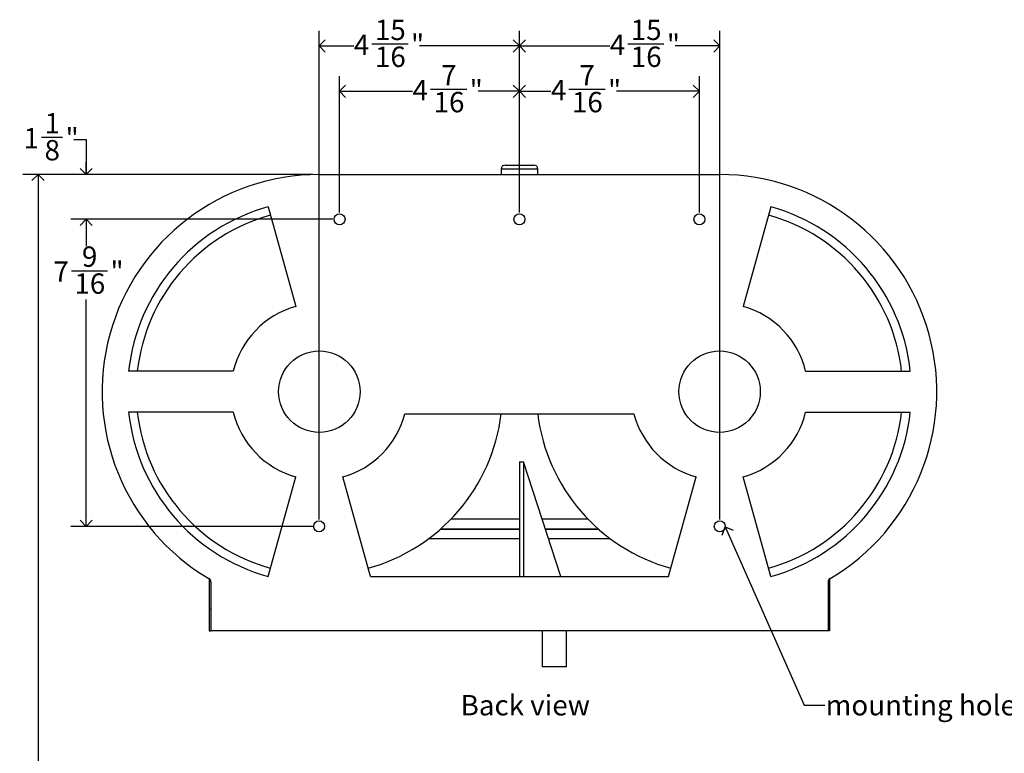
# Model space of a CAD drawing. Units: inches. Extents: x 0 to 90, y 0 to 120.
# Drawn here: x 41 to 65, y 18 to 36 of the extents above; entities that cross this region are included whole.
import ezdxf

# ---------------------------------------------------------------- set-up
doc = ezdxf.new("R2010")
doc.units = ezdxf.units.IN
doc.header["$MEASUREMENT"] = 0
doc.linetypes.add('SLD-Solid', pattern=[0])
doc.layers.add('DIMS', color=5, linetype='SLD-Solid')
doc.layers.add('NOTES', color=1, linetype='SLD-Solid')
doc.styles.add('SLDTEXTSTYLE1', font='GOTHIC.TTF', dxfattribs={"width": 0.913})
doc.styles.get("Standard").update_dxf_attribs({"font": 'GOTHIC.TTF'})
doc.dimstyles.new('SLDDIMSTYLE0', dxfattribs={"dimtxt": 0.5, "dimasz": 0.3, "dimexe": 0, "dimexo": 0.0625, "dimgap": 0.125, "dimtad": 0, "dimtih": 1, "dimtoh": 1, "dimdec": 6, "dimrnd": 1e-09, "dimzin": 12, "dimdsep": 46, "dimlunit": 5, "dimtxsty": 'SLDTEXTSTYLE1', "dimblk1": 'OPEN90', "dimblk2": 'OPEN90', "dimsah": 1, "dimcen": 0.09, "dimadec": 0, "dimazin": 3, "dimtfac": 1, "dimtofl": 0, "dimtmove": 0, "dimatfit": 3, "dimldrblk": 'OPEN90', "dimfxl": 1, "dimfrac": 2, "dimtolj": 1, "dimtzin": 12, "dimarcsym": 0})
doc.dimstyles.new('SLDDIMSTYLE1', dxfattribs={"dimtxt": 0.5, "dimasz": 0.3, "dimexe": 0, "dimexo": 0.0625, "dimgap": 0.125, "dimtad": 0, "dimtih": 1, "dimtoh": 1, "dimrnd": 1e-09, "dimzin": 12, "dimdsep": 46, "dimlunit": 5, "dimtxsty": 'SLDTEXTSTYLE1', "dimblk1": 'OPEN90', "dimblk2": 'OPEN90', "dimsah": 1, "dimcen": 0.09, "dimadec": 0, "dimazin": 3, "dimtfac": 1, "dimtofl": 0, "dimtmove": 0, "dimatfit": 3, "dimldrblk": 'OPEN90', "dimfxl": 1, "dimfrac": 2, "dimtolj": 1, "dimtzin": 12, "dimarcsym": 0})
doc.dimstyles.new('SLDDIMSTYLE2', dxfattribs={"dimtxt": 0.5, "dimasz": 0.3, "dimexe": 0, "dimexo": 0.0625, "dimgap": 0.125, "dimtad": 0, "dimtih": 1, "dimtoh": 1, "dimdec": 6, "dimrnd": 1e-09, "dimzin": 12, "dimdsep": 46, "dimlunit": 5, "dimtxsty": 'SLDTEXTSTYLE1', "dimblk1": 'OPEN90', "dimblk2": 'OPEN90', "dimsah": 1, "dimcen": 0.09, "dimadec": 0, "dimazin": 3, "dimtfac": 1, "dimtmove": 0, "dimatfit": 0, "dimldrblk": 'OPEN90', "dimfxl": 1, "dimfrac": 2, "dimtolj": 1, "dimtzin": 12, "dimarcsym": 0})
doc.dimstyles.new('SLDDIMSTYLE3', dxfattribs={"dimtxt": 0.18, "dimasz": 0.3, "dimexe": 0, "dimexo": 0.0625, "dimgap": 0, "dimtad": 0, "dimtih": 1, "dimtoh": 1, "dimdec": 0, "dimrnd": 1e-09, "dimzin": 0, "dimdsep": 46, "dimlunit": 5, "dimtxsty": 'STANDARD', "dimblk1": 'OPEN90', "dimblk2": 'OPEN90', "dimsah": 1, "dimcen": 0.09, "dimadec": 0, "dimazin": 0, "dimtfac": 0.3, "dimtdec": 0, "dimtofl": 0, "dimtmove": 0, "dimatfit": 3, "dimldrblk": 'OPEN90', "dimfxl": 1, "dimfrac": 2, "dimtolj": 1, "dimtzin": 0, "dimarcsym": 0})

# ---------------------------------------------------------------- blocks, each defined once
blk = doc.blocks.new('_Open90')
at = {"color": 0, "linetype": 'ByBlock', "lineweight": -2}
for p, q in [((0, 0), (-1, 0)), ((-0.5, 0.5), (0, 0)), ((0, 0), (-0.5, -0.5))]:
    blk.add_line(p, q, dxfattribs=at)
blk = doc.blocks.new('_D_2')
at = {"layer": 'DIMS'}
for p, q in [((48.35, 32.408), (41.233, 32.408)), ((41.608, 32.408), (41.608, 17.623))]:
    blk.add_line(p, q, dxfattribs=at)
at = {"layer": 'DIMS', "xscale": 0.3, "yscale": 0.3}
for p, rotation in [((41.608, 32.408), 90), ((41.608, 14.408), 270)]:
    blk.add_blockref('_Open90', p, dxfattribs=dict(at, rotation=rotation))
at = {"layer": 'DIMS', "insert": (29.734, 17.468), "char_height": 0.5, "attachment_point": 1, "style": 'SLDTEXTSTYLE1'}
blk.add_mtext('                                                              31" (785mm) Max. height of top of unit', dxfattribs=at)
blk = doc.blocks.new('_D_3')
at = {"layer": 'DIMS'}
for p, q in [((49.012, 31.474), (49.012, 34.826)), ((53.432, 31.474), (53.432, 34.826)), ((49.012, 34.451), (50.808, 34.451)), ((51.251, 34.502), (52.136, 34.502)), ((53.432, 34.451), (52.416, 34.451))]:
    blk.add_line(p, q, dxfattribs=at)
at = {"layer": 'DIMS', "xscale": 0.3, "yscale": 0.3, "rotation": 180}
blk.add_blockref('_Open90', (49.012, 34.451, 2.988), dxfattribs=at)
at = {"layer": 'DIMS', "xscale": 0.3, "yscale": 0.3}
blk.add_blockref('_Open90', (53.432, 34.451, 2.988), dxfattribs=at)
at = {"layer": 'DIMS', "char_height": 0.5, "attachment_point": 1, "style": 'SLDTEXTSTYLE1'}
for s, insert in [('7', (51.509, 35.097)), ('4', (50.808, 34.732)), ('"', (52.209, 34.732)), ('16', (51.324, 34.436))]:
    blk.add_mtext(s, dxfattribs=dict(at, insert=insert))
blk = doc.blocks.new('_D_4')
at = {"layer": 'DIMS'}
for p, q in [((48.511, 23.931), (48.511, 35.94)), ((53.432, 31.474), (53.432, 35.94)), ((48.511, 35.565), (49.367, 35.565)), ((49.81, 35.616), (50.695, 35.616)), ((53.432, 35.565), (50.975, 35.565))]:
    blk.add_line(p, q, dxfattribs=at)
at = {"layer": 'DIMS', "xscale": 0.3, "yscale": 0.3, "rotation": 180}
blk.add_blockref('_Open90', (48.511, 35.565, 2.988), dxfattribs=at)
at = {"layer": 'DIMS', "xscale": 0.3, "yscale": 0.3}
blk.add_blockref('_Open90', (53.432, 35.565, 2.988), dxfattribs=at)
at = {"layer": 'DIMS', "char_height": 0.5, "attachment_point": 1, "style": 'SLDTEXTSTYLE1'}
for s, insert in [('15', (49.883, 36.211)), ('4', (49.367, 35.846)), ('"', (50.768, 35.846)), ('16', (49.883, 35.55))]:
    blk.add_mtext(s, dxfattribs=dict(at, insert=insert))
blk = doc.blocks.new('_D_5')
at = {"layer": 'DIMS'}
for p, q in [((53.432, 31.474), (53.432, 34.826)), ((57.852, 31.474), (57.852, 34.826)), ((53.432, 34.451), (54.206, 34.451)), ((54.648, 34.502), (55.534, 34.502)), ((57.852, 34.451), (55.813, 34.451))]:
    blk.add_line(p, q, dxfattribs=at)
at = {"layer": 'DIMS', "xscale": 0.3, "yscale": 0.3, "rotation": 180}
blk.add_blockref('_Open90', (53.432, 34.451, 2.988), dxfattribs=at)
at = {"layer": 'DIMS', "xscale": 0.3, "yscale": 0.3}
blk.add_blockref('_Open90', (57.852, 34.451, 2.988), dxfattribs=at)
at = {"layer": 'DIMS', "char_height": 0.5, "attachment_point": 1, "style": 'SLDTEXTSTYLE1'}
for s, insert in [('7', (54.906, 35.097)), ('4', (54.206, 34.732)), ('"', (55.607, 34.732)), ('16', (54.722, 34.436))]:
    blk.add_mtext(s, dxfattribs=dict(at, insert=insert))
blk = doc.blocks.new('_D_6')
at = {"layer": 'DIMS'}
for p, q in [((53.432, 31.474), (53.432, 35.94)), ((58.354, 23.931), (58.354, 35.94)), ((53.432, 35.565), (55.651, 35.565)), ((56.094, 35.616), (56.979, 35.616)), ((58.354, 35.565), (57.259, 35.565))]:
    blk.add_line(p, q, dxfattribs=at)
at = {"layer": 'DIMS', "xscale": 0.3, "yscale": 0.3, "rotation": 180}
blk.add_blockref('_Open90', (53.432, 35.565, 2.988), dxfattribs=at)
at = {"layer": 'DIMS', "xscale": 0.3, "yscale": 0.3}
blk.add_blockref('_Open90', (58.354, 35.565, 2.988), dxfattribs=at)
at = {"layer": 'DIMS', "char_height": 0.5, "attachment_point": 1, "style": 'SLDTEXTSTYLE1'}
for s, insert in [('15', (56.167, 36.211)), ('4', (55.651, 35.846)), ('"', (57.053, 35.846)), ('16', (56.167, 35.55))]:
    blk.add_mtext(s, dxfattribs=dict(at, insert=insert))
blk = doc.blocks.new('_D_7')
at = {"layer": 'DIMS'}
for p, q in [((41.693, 33.321), (42.209, 33.321)), ((42.489, 33.27), (42.789, 33.27)), ((42.789, 33.27), (42.789, 32.408)), ((48.35, 32.408), (42.414, 32.408)), ((48.846, 31.308), (42.414, 31.308)), ((42.789, 31.308), (42.789, 31.008))]:
    blk.add_line(p, q, dxfattribs=at)
at = {"layer": 'DIMS', "xscale": 0.3, "yscale": 0.3}
for p, rotation in [((42.789, 32.408, 2.988), 270), ((42.789, 31.308, 2.988), 90)]:
    blk.add_blockref('_Open90', p, dxfattribs=dict(at, rotation=rotation))
at = {"layer": 'DIMS', "char_height": 0.5, "attachment_point": 1, "style": 'SLDTEXTSTYLE1'}
for s, insert in [('1', (41.767, 33.916)), ('1', (41.251, 33.55)), ('"', (42.283, 33.55)), ('8', (41.767, 33.255))]:
    blk.add_mtext(s, dxfattribs=dict(at, insert=insert))
blk = doc.blocks.new('_D_8')
at = {"layer": 'DIMS'}
for p, q in [((48.846, 31.308), (42.414, 31.308)), ((42.789, 31.308), (42.789, 30.647)), ((42.428, 30.045), (43.313, 30.045)), ((42.789, 23.764), (42.789, 29.34)), ((48.345, 23.764), (42.414, 23.764))]:
    blk.add_line(p, q, dxfattribs=at)
at = {"layer": 'DIMS', "xscale": 0.3, "yscale": 0.3}
for p, rotation in [((42.789, 31.308, 2.988), 90), ((42.789, 23.764, 2.988), 270)]:
    blk.add_blockref('_Open90', p, dxfattribs=dict(at, rotation=rotation))
at = {"layer": 'DIMS', "char_height": 0.5, "attachment_point": 1, "style": 'SLDTEXTSTYLE1'}
for s, insert in [('9', (42.686, 30.64)), ('7', (41.985, 30.274)), ('"', (43.386, 30.274)), ('16', (42.501, 29.978))]:
    blk.add_mtext(s, dxfattribs=dict(at, insert=insert))

msp = doc.modelspace()

# ---------------------------------------------------------------- linework, layer by layer
at = {"color": 7, "linetype": 'SLD-Solid', "lineweight": 25}
for p, q in [((52.9797122, 32.5398723), (52.9797122, 32.4075888)), ((53.0797122, 32.6398723), (53.785224, 32.6398723)), ((53.885224, 32.4075888), (53.885224, 32.5398723)), ((48.5171137, 32.4075888), (58.3478224, 32.4075888)), ((47.2611979, 31.6141192), (47.9382493, 29.1660176)), ((59.6037383, 31.6141192), (58.9266869, 29.1660176)), ((46.4038119, 27.5729431), (43.8320732, 27.5729431)), ((60.4611243, 27.5729431), (63.032863, 27.5729431)), ((46.4038119, 26.5729431), (43.8320732, 26.5729431)), ((50.6202479, 26.531767), (56.2446882, 26.531767)), ((60.4611243, 26.5729431), (63.032863, 26.5729431)), ((53.4324681, 25.3489274), (53.4324681, 22.531767)), ((53.4324681, 25.3489274), (53.5324681, 25.3489274)), ((53.5324681, 25.3489274), (53.5324681, 22.531767)), ((54.4449482, 22.531767), (53.5324681, 25.3489274)), ((47.2611979, 22.531767), (47.9382493, 24.9798686)), ((49.7730296, 22.531767), (49.0959782, 24.9798686)), ((57.0919065, 22.531767), (57.7689579, 24.9798686)), ((59.6037383, 22.531767), (58.9266869, 24.9798686)), ((53.4324681, 23.9398041), (51.7471973, 23.9398041)), ((55.1177388, 23.9398041), (53.988884, 23.9398041)), ((53.4324681, 23.4560821), (51.1944849, 23.4560821)), ((55.6704512, 23.4560821), (54.1455619, 23.4560821)), ((49.7730296, 22.531767), (57.0919065, 22.531767)), ((45.8137279, 22.4732987), (45.8137279, 21.7389274)), ((45.8537279, 22.3932987), (45.8537279, 21.1989274)), ((61.0112082, 22.3932987), (61.0112082, 21.1989274)), ((61.0512082, 22.4732987), (61.0512082, 21.7389274)), ((45.8137279, 21.7389274), (45.8137279, 21.1989274)), ((45.8137279, 21.7389274), (45.8537279, 21.7389274)), ((61.0512082, 21.7389274), (61.0112082, 21.7389274)), ((61.0512082, 21.7389274), (61.0512082, 21.1989274)), ((45.8137279, 21.1989274), (45.8537279, 21.1989274)), ((61.0112082, 21.1989274), (45.8537279, 21.1989274)), ((53.9945941, 20.3146754), (53.9945941, 21.1989274)), ((54.5851452, 20.3146754), (54.5851452, 21.1989274)), ((61.0512082, 21.1989274), (61.0112082, 21.1989274)), ((54.5851452, 20.3146754), (53.9945941, 20.3146754))]:
    msp.add_line(p, q, dxfattribs=at)
at = {"color": 8, "linetype": 'SLD-Solid', "lineweight": 25}
for p, q in [((53.885224, 32.5398723), (52.9797122, 32.5398723)), ((53.4324681, 23.697743), (51.4933571, 23.697743)), ((51.4938108, 23.6981432), (53.4324681, 23.6981432)), ((54.0671582, 23.6981432), (55.3711253, 23.6981432)), ((55.3715791, 23.697743), (54.0672878, 23.697743))]:
    msp.add_line(p, q, dxfattribs=at)
at = {"color": 7, "linetype": 'SLD-Solid', "lineweight": 25}
for centre, radius in [((49.0124681, 31.3075888), 0.135), ((53.4324681, 31.3075888), 0.135), ((57.8524681, 31.3075888), 0.135), ((48.5171137, 27.0729431), 1), ((58.3478224, 27.0729431), 1), ((48.5112082, 23.7639274), 0.135), ((58.3537279, 23.7639274), 0.135)]:
    msp.add_circle(centre, radius, dxfattribs=at)
for centre, radius, start, end in [((53.0797122, 32.5398723), 0.1, 90, 180), ((53.785224, 32.5398723), 0.1, 0, 90), ((48.5171137, 27.0729431), 5.3346457, 90, 239.43764295), ((58.3478224, 27.0729431), 5.3346457, 300.56235705, 90), ((48.5171137, 27.0729431), 4.7116457, 105.45941177, 173.90829964), ((58.3478224, 27.0729431), 4.7116457, 6.09170036, 74.54058823), ((48.5171137, 27.0729431), 4.5, 105.45941177, 173.62062979), ((58.3478224, 27.0729431), 4.5, 6.37937021, 74.54058823), ((48.5171137, 27.0729431), 2.1716457, 105.45941177, 166.68878988), ((58.3478224, 27.0729431), 2.1716457, 13.31121012, 74.54058823), ((48.5171137, 27.0729431), 4.7116457, 186.09170036, 254.54058823), ((48.5171137, 27.0729431), 4.5, 186.37937021, 254.54058823), ((48.5171137, 27.0729431), 2.1716457, 193.31121012, 254.54058823), ((48.5171137, 27.0729431), 2.1716457, 285.45941177, 345.56976872), ((48.5171137, 27.0729431), 4.5, 285.45941177, 353.09281388), ((58.3478224, 27.0729431), 4.5, 186.90718612, 254.54058823), ((58.3478224, 27.0729431), 2.1716457, 194.43023128, 254.54058823), ((58.3478224, 27.0729431), 2.1716457, 285.45941177, 346.68878988), ((58.3478224, 27.0729431), 4.5, 285.45941177, 353.62062979), ((58.3478224, 27.0729431), 4.7116457, 285.45941177, 353.90829964), ((45.7537279, 22.3932987), 0.1, 0, 59.43764295), ((61.1112082, 22.3932987), 0.1, 120.56235705, 180)]:
    msp.add_arc(centre, radius, start, end, dxfattribs=at)

# ---------------------------------------------------------------- texts
at = {"layer": 'NOTES', "char_height": 0.5, "attachment_point": 1, "style": 'SLDTEXTSTYLE1'}
for s, insert in [('Back view', (51.9871443, 19.6201631)), ('mounting hole (5)', (60.9539974, 19.6201631))]:
    msp.add_mtext(s, dxfattribs=dict(at, insert=insert))

# ---------------------------------------------------------------- dimensions: what is measured, and where the dimension line sits
at = {"layer": 'DIMS'}
for base, p1, p2, picture, middle in [((53.4324681, 35.5650691), (48.5112082, 23.7639274), (53.4324681, 31.3075888), '_D_4', (50.1709117, 35.5650691)), ((53.4324681, 35.5650691), (58.3537279, 23.7639274), (53.4324681, 31.3075888), '_D_6', (56.4550134, 35.5650691)), ((53.4324681, 34.4508959), (49.0124681, 31.3075888), (53.4324681, 31.3075888), '_D_3', (51.6119069, 34.4508959)), ((57.8524681, 34.4508959), (53.4324681, 31.3075888), (57.8524681, 31.3075888), '_D_5', (55.0094602, 34.4508959))]:
    dim = msp.add_linear_dim(base=base, p1=p1, p2=p2, dimstyle='SLDDIMSTYLE0', dxfattribs=at)
    dim.commit()
    dim.dimension.update_dxf_attribs({"geometry": picture, "text_midpoint": middle, "dimtype": 160})
for base, p2, dimstyle, picture, middle in [((42.7887673, 32.4075888), (48.5171137, 32.4075888), 'SLDDIMSTYLE2', '_D_7', (42.7887673, 33.2697935)), ((42.7887673, 23.7639274), (48.5112082, 23.7639274), 'SLDDIMSTYLE0', '_D_8', (42.7887673, 29.9936408))]:
    dim = msp.add_linear_dim(base=base, p1=(49.0124681, 31.3075888), p2=p2, angle=90, dimstyle=dimstyle, dxfattribs=at)
    dim.commit()
    dim.dimension.update_dxf_attribs({"geometry": picture, "text_midpoint": middle, "dimtype": 160})
dim = msp.add_linear_dim(base=(41.6076649, 14.4075888), p1=(48.5171137, 32.4075888), p2=(65.1776894, 14.4075888), angle=90, text='                                                              31" (785mm) Max. height of top of unit\\P\\P^M\\P   ', dimstyle='SLDDIMSTYLE1', dxfattribs=at)
dim.commit()
dim.dimension.update_dxf_attribs({"geometry": '_D_2', "text_midpoint": (41.6076649, 15.6386926), "dimtype": 160})

# ---------------------------------------------------------------- leaders
at = {"layer": 'NOTES'}
msp.add_leader([(58.4878038, 23.7481587), (60.4295086, 19.3734434), (60.9295086, 19.3734434)], dimstyle='SLDDIMSTYLE3', dxfattribs=at)

doc.saveas('drawing.dxf')
